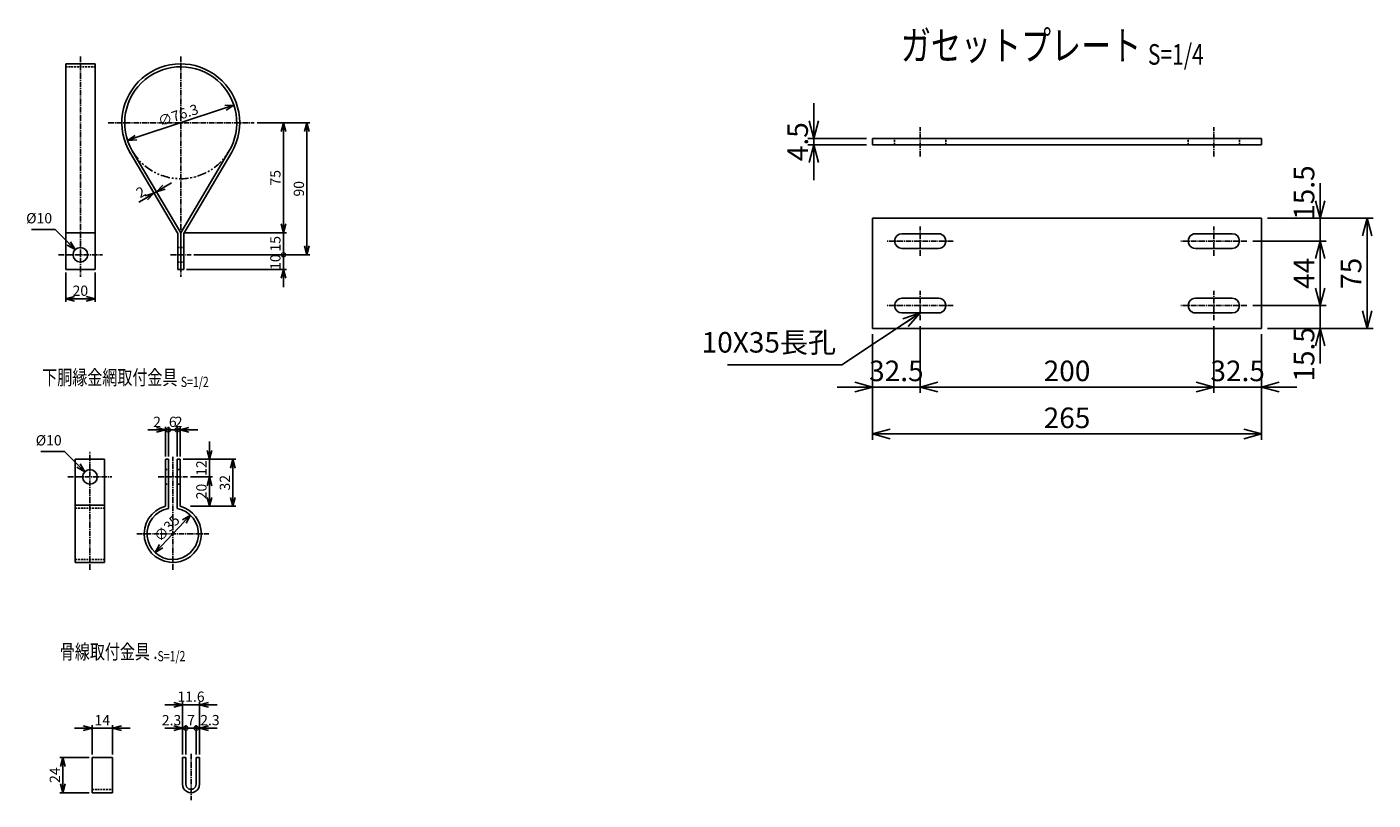
# Model space of a CAD drawing. Units: millimetres. Extents: x 848 to 7248, y -75 to 6803.
# Drawn here: x 2757 to 3674, y 293 to 820 of the extents above; entities that cross this region are included whole.
import ezdxf
from ezdxf.enums import TextEntityAlignment as Align

# ---------------------------------------------------------------- set-up
doc = ezdxf.new("R2010")
doc.units = ezdxf.units.MM
doc.header["$LTSCALE"] = 0.2
for name, pattern in [('CENTER2', [28.575, 19.05, -3.175, 3.175, -3.175]), ('DASHED2', [9.525, 6.35, -3.175]), ('PHANTOM', [63.5, 31.75, -6.35, 6.35, -6.35, 6.35, -6.35])]:
    doc.linetypes.add(name, pattern=pattern)
for name, color, linetype in [('CENTER', 6, 'CENTER2'), ('DASH', 30, 'DASHED2'), ('M', 82, 'Continuous'), ('PHANTOM', 52, 'PHANTOM'), ('TEXT', 150, 'Continuous')]:
    doc.layers.add(name, color=color, linetype=linetype)
doc.styles.add('NCE', font='romans.shx', dxfattribs={"width": 0.8, "bigfont": 'extfont.shx'})
doc.styles.get("Standard").update_dxf_attribs({"font": 'romans.shx', "width": 0.8, "bigfont": 'extfont.shx'})
doc.dimstyles.new('NCE_new_2', dxfattribs={"dimscale": 2, "dimtxt": 3.5, "dimasz": 3, "dimexe": 1, "dimexo": 1, "dimgap": 1, "dimtad": 1, "dimdsep": 46, "dimtxsty": 'NCE', "dimblk": 'OPEN30', "dimcen": 0, "dimclrd": 7, "dimclre": 7, "dimclrt": 256, "dimaunit": 1, "dimadec": 1, "dimazin": 0, "dimtfac": 1, "dimtix": 1, "dimtmove": 2, "dimatfit": 2, "dimldrblk": 'OPEN30', "dimfxl": 0, "dimtolj": 1, "dimtzin": 0, "dimarcsym": 0})
doc.dimstyles.new('NCE_new_4', dxfattribs={"dimscale": 4, "dimtxt": 3.5, "dimasz": 3, "dimexe": 1, "dimexo": 1, "dimgap": 1, "dimtad": 1, "dimdsep": 46, "dimtxsty": 'NCE', "dimblk": 'OPEN30', "dimcen": 0, "dimclrd": 7, "dimclre": 7, "dimclrt": 256, "dimaunit": 1, "dimadec": 1, "dimazin": 0, "dimtfac": 1, "dimtix": 1, "dimtmove": 2, "dimatfit": 2, "dimldrblk": 'OPEN30', "dimfxl": 0, "dimtolj": 1, "dimtzin": 0, "dimarcsym": 0})

# ---------------------------------------------------------------- blocks, each defined once
blk = doc.blocks.new('Title & Scale')
at = {"layer": 'TEXT', "width": 0.75}
blk.add_attdef('図面名', text='', height=5, dxfattribs=at).set_placement((0, 0), align=Align.BOTTOM_RIGHT)
blk.add_attdef('縮尺', text='', height=3.5, dxfattribs=at).set_placement((0, -0.3), align=Align.BOTTOM_LEFT)
blk = doc.blocks.new('_OPEN30')
at = {"color": 0, "linetype": 'ByBlock'}
for p, q in [((-1, 0.268), (0, 0)), ((0, 0), (-1, -0.268)), ((0, 0), (-1, 0))]:
    blk.add_line(p, q, dxfattribs=at)
blk = doc.blocks.new('*D12')
at = {"layer": 'TEXT', "color": 7, "lineweight": -2}
for p, q in [((2881.01, 530.95), (2881.01, 536.95)), ((2863.01, 524.95), (2883.01, 524.95)), ((2881.01, 524.95), (2881.01, 512.95)), ((2868.01, 512.95), (2883.01, 512.95)), ((2881.01, 506.95), (2881.01, 500.95))]:
    blk.add_line(p, q, dxfattribs=at)
at = {"layer": 'TEXT', "color": 7, "lineweight": -2, "xscale": 6, "yscale": 6, "zscale": 6}
for p, rotation in [((2881.01, 524.95), 270), ((2881.01, 512.95), 90)]:
    blk.add_blockref('_OPEN30', p, dxfattribs=dict(at, rotation=rotation))
at = {"layer": 'TEXT', "insert": (2875.51, 518.95), "char_height": 7, "attachment_point": 5, "rotation": 90, "style": 'NCE'}
blk.add_mtext('\\A1;12', dxfattribs=at)
blk = doc.blocks.new('*D13')
at = {"layer": 'TEXT', "color": 7, "lineweight": -2}
for p, q in [((2868.01, 512.95), (2883.01, 512.95)), ((2881.01, 506.95), (2881.01, 498.95)), ((2868.01, 492.95), (2883.01, 492.95))]:
    blk.add_line(p, q, dxfattribs=at)
at = {"layer": 'TEXT', "color": 7, "lineweight": -2, "xscale": 6, "yscale": 6, "zscale": 6}
for p, rotation in [((2881.01, 512.95), 90), ((2881.01, 492.95), 270)]:
    blk.add_blockref('_OPEN30', p, dxfattribs=dict(at, rotation=rotation))
at = {"layer": 'TEXT', "insert": (2875.51, 502.95), "char_height": 7, "attachment_point": 5, "rotation": 90, "style": 'NCE'}
blk.add_mtext('\\A1;20', dxfattribs=at)
blk = doc.blocks.new('*D14')
at = {"layer": 'TEXT', "color": 7, "lineweight": -2}
for p, q in [((2863.01, 524.95), (2899.01, 524.95)), ((2897.01, 498.95), (2897.01, 518.95)), ((2868.01, 492.95), (2899.01, 492.95))]:
    blk.add_line(p, q, dxfattribs=at)
at = {"layer": 'TEXT', "color": 7, "lineweight": -2, "xscale": 6, "yscale": 6, "zscale": 6}
for p, rotation in [((2897.01, 524.95), 90), ((2897.01, 492.95), 270)]:
    blk.add_blockref('_OPEN30', p, dxfattribs=dict(at, rotation=rotation))
at = {"layer": 'TEXT', "insert": (2891.51, 508.95), "char_height": 7, "attachment_point": 5, "rotation": 90, "style": 'NCE'}
blk.add_mtext('\\A1;32', dxfattribs=at)
blk = doc.blocks.new('*D15')
at = {"layer": 'TEXT', "color": 7, "lineweight": -2}
for p, q in [((2799.03, 321.63), (2779.16, 321.63)), ((2781.16, 303.63), (2781.16, 315.63)), ((2799.03, 297.63), (2779.16, 297.63))]:
    blk.add_line(p, q, dxfattribs=at)
at = {"layer": 'TEXT', "color": 7, "lineweight": -2, "xscale": 6, "yscale": 6, "zscale": 6}
for p, rotation in [((2781.16, 321.63), 90), ((2781.16, 297.63), 270)]:
    blk.add_blockref('_OPEN30', p, dxfattribs=dict(at, rotation=rotation))
at = {"layer": 'TEXT', "insert": (2775.66, 309.63), "char_height": 7, "attachment_point": 5, "rotation": 90, "style": 'NCE'}
blk.add_mtext('\\A1;24', dxfattribs=at)
blk = doc.blocks.new('*D16')
at = {"layer": 'TEXT', "color": 7, "lineweight": -2}
for p, q in [((2795.03, 341.63), (2789.03, 341.63)), ((2801.03, 323.63), (2801.03, 343.63)), ((2801.03, 341.63), (2815.03, 341.63)), ((2815.03, 323.63), (2815.03, 343.63)), ((2821.03, 341.63), (2827.03, 341.63))]:
    blk.add_line(p, q, dxfattribs=at)
at = {"layer": 'TEXT', "color": 7, "lineweight": -2, "xscale": 6, "yscale": 6, "zscale": 6}
blk.add_blockref('_OPEN30', (2801.03, 341.63), dxfattribs=at)
at = {"layer": 'TEXT', "color": 7, "lineweight": -2, "xscale": 6, "yscale": 6, "zscale": 6, "rotation": 180}
blk.add_blockref('_OPEN30', (2815.03, 341.63), dxfattribs=at)
at = {"layer": 'TEXT', "insert": (2808.03, 347.13), "char_height": 7, "attachment_point": 5, "style": 'NCE'}
blk.add_mtext('\\A1;14', dxfattribs=at)
blk = doc.blocks.new('_DotSmall')
at = {"color": 0, "linetype": 'ByBlock', "const_width": 0.5}
blk.add_lwpolyline([(-0.0625, 0, 1), (0.0625, 0, 1)], format="xyb", close=True, dxfattribs=at)
blk = doc.blocks.new('DOT+')
at = {"color": 7}
blk.add_line((-0.75, 0), (0.75, 0), dxfattribs=at)
blk.add_blockref('_DotSmall', (0, 0), dxfattribs=at)
blk = doc.blocks.new('*D17')
at = {"layer": 'TEXT', "color": 7, "lineweight": -2}
for p, q in [((2856.65, 341.63), (2850.65, 341.63)), ((2862.65, 323.63), (2862.65, 343.63)), ((2862.65, 341.63), (2864.95, 341.63)), ((2864.95, 323.63), (2864.95, 343.63)), ((2870.95, 341.63), (2876.95, 341.63))]:
    blk.add_line(p, q, dxfattribs=at)
at = {"layer": 'TEXT', "color": 7, "lineweight": -2, "xscale": 6, "yscale": 6, "zscale": 6}
blk.add_blockref('_OPEN30', (2862.65, 341.63), dxfattribs=at)
at = {"layer": 'TEXT', "color": 7, "lineweight": -2, "xscale": 6, "yscale": 6, "zscale": 6, "rotation": 180}
blk.add_blockref('DOT+', (2864.95, 341.63), dxfattribs=at)
at = {"layer": 'TEXT', "insert": (2855.17, 347.13), "char_height": 7, "attachment_point": 5, "style": 'NCE'}
blk.add_mtext('\\A1;2.3', dxfattribs=at)
blk = doc.blocks.new('*D18')
at = {"layer": 'TEXT', "color": 7, "lineweight": -2}
for p, q in [((2864.95, 341.63), (2858.95, 341.63)), ((2864.95, 323.63), (2864.95, 343.63)), ((2864.95, 341.63), (2871.95, 341.63)), ((2871.95, 323.63), (2871.95, 343.63)), ((2871.95, 341.63), (2877.95, 341.63))]:
    blk.add_line(p, q, dxfattribs=at)
at = {"layer": 'TEXT', "insert": (2868.45, 347.13), "char_height": 7, "attachment_point": 5, "style": 'NCE'}
blk.add_mtext('\\A1;7', dxfattribs=at)
blk = doc.blocks.new('_NONE')
at = {"color": 0}
blk.add_circle((0, 0), 0.001, dxfattribs=at)
blk = doc.blocks.new('*D19')
at = {"layer": 'TEXT', "color": 7, "lineweight": -2}
for p, q in [((2865.95, 341.63), (2859.95, 341.63)), ((2871.95, 323.63), (2871.95, 343.63)), ((2871.95, 341.63), (2874.25, 341.63)), ((2874.25, 323.63), (2874.25, 343.63)), ((2880.25, 341.63), (2886.25, 341.63))]:
    blk.add_line(p, q, dxfattribs=at)
at = {"layer": 'TEXT', "color": 7, "lineweight": -2, "xscale": 6, "yscale": 6, "zscale": 6}
blk.add_blockref('DOT+', (2871.95, 341.63), dxfattribs=at)
at = {"layer": 'TEXT', "color": 7, "lineweight": -2, "xscale": 6, "yscale": 6, "zscale": 6, "rotation": 180}
blk.add_blockref('_OPEN30', (2874.25, 341.63), dxfattribs=at)
at = {"layer": 'TEXT', "insert": (2881.33, 347.13), "char_height": 7, "attachment_point": 5, "style": 'NCE'}
blk.add_mtext('\\A1;2.3', dxfattribs=at)
blk = doc.blocks.new('*D20')
at = {"layer": 'TEXT', "color": 7, "lineweight": -2}
for p, q in [((2862.65, 323.63), (2862.65, 359.63)), ((2874.25, 323.63), (2874.25, 359.63)), ((2856.65, 357.63), (2850.65, 357.63)), ((2862.65, 357.63), (2874.25, 357.63)), ((2880.25, 357.63), (2886.25, 357.63))]:
    blk.add_line(p, q, dxfattribs=at)
at = {"layer": 'TEXT', "color": 7, "lineweight": -2, "xscale": 6, "yscale": 6, "zscale": 6}
blk.add_blockref('_OPEN30', (2862.65, 357.63), dxfattribs=at)
at = {"layer": 'TEXT', "color": 7, "lineweight": -2, "xscale": 6, "yscale": 6, "zscale": 6, "rotation": 180}
blk.add_blockref('_OPEN30', (2874.25, 357.63), dxfattribs=at)
at = {"layer": 'TEXT', "insert": (2868.45, 363.13), "char_height": 7, "attachment_point": 5, "style": 'NCE'}
blk.add_mtext('\\A1;11.6', dxfattribs=at)
blk = doc.blocks.new('*D30')
at = {"layer": 'TEXT', "color": 7, "lineweight": -2}
for p, q in [((2845.01, 544.95), (2839.01, 544.95)), ((2851.01, 526.95), (2851.01, 546.95)), ((2851.01, 544.95), (2853.01, 544.95)), ((2853.01, 526.95), (2853.01, 546.95)), ((2853.01, 544.95), (2859.01, 544.95))]:
    blk.add_line(p, q, dxfattribs=at)
at = {"layer": 'TEXT', "color": 7, "lineweight": -2, "xscale": 6, "yscale": 6, "zscale": 6}
blk.add_blockref('_OPEN30', (2851.01, 544.95), dxfattribs=at)
at = {"layer": 'TEXT', "color": 7, "lineweight": -2, "xscale": 6, "yscale": 6, "zscale": 6, "rotation": 180}
blk.add_blockref('_DotSmall', (2853.01, 544.95), dxfattribs=at)
at = {"layer": 'TEXT', "insert": (2845.3, 550.45), "char_height": 7, "attachment_point": 5, "style": 'NCE'}
blk.add_mtext('\\A1;2', dxfattribs=at)
blk = doc.blocks.new('*D31')
at = {"layer": 'TEXT', "color": 7, "lineweight": -2}
for p, q in [((2853.01, 544.95), (2847.01, 544.95)), ((2853.01, 526.95), (2853.01, 546.95)), ((2853.01, 544.95), (2859.01, 544.95)), ((2859.01, 526.95), (2859.01, 546.95)), ((2859.01, 544.95), (2865.01, 544.95))]:
    blk.add_line(p, q, dxfattribs=at)
at = {"layer": 'TEXT', "insert": (2856.01, 550.45), "char_height": 7, "attachment_point": 5, "style": 'NCE'}
blk.add_mtext('\\A1;6', dxfattribs=at)
blk = doc.blocks.new('*D32')
at = {"layer": 'TEXT', "color": 7, "lineweight": -2}
for p, q in [((2859.01, 544.95), (2853.01, 544.95)), ((2859.01, 526.95), (2859.01, 546.95)), ((2859.01, 544.95), (2861.01, 544.95)), ((2861.01, 526.95), (2861.01, 546.95)), ((2867.01, 544.95), (2873.01, 544.95))]:
    blk.add_line(p, q, dxfattribs=at)
at = {"layer": 'TEXT', "color": 7, "lineweight": -2, "xscale": 6, "yscale": 6, "zscale": 6}
blk.add_blockref('_DotSmall', (2859.01, 544.95), dxfattribs=at)
at = {"layer": 'TEXT', "color": 7, "lineweight": -2, "xscale": 6, "yscale": 6, "zscale": 6, "rotation": 180}
blk.add_blockref('_OPEN30', (2861.01, 544.95), dxfattribs=at)
at = {"layer": 'TEXT', "insert": (2860.01, 550.45), "char_height": 7, "attachment_point": 5, "style": 'NCE'}
blk.add_mtext('\\A1;    2', dxfattribs=at)
blk = doc.blocks.new('*D33')
at = {"layer": 'TEXT', "color": 7, "lineweight": -2}
for p, q in [((2931.42, 664.33), (2931.42, 670.33)), ((2870.44, 664.33), (2933.42, 664.33)), ((2931.42, 654.33), (2931.42, 664.33)), ((2865.44, 654.33), (2933.42, 654.33)), ((2931.42, 648.33), (2931.42, 642.33))]:
    blk.add_line(p, q, dxfattribs=at)
at = {"layer": 'TEXT', "color": 7, "lineweight": -2, "xscale": 6, "yscale": 6, "zscale": 6, "rotation": 90}
blk.add_blockref('_OPEN30', (2931.42, 654.33), dxfattribs=at)
at = {"layer": 'TEXT', "insert": (2925.92, 659.33), "char_height": 7, "attachment_point": 5, "rotation": 90, "style": 'NCE'}
blk.add_mtext('\\A1;10', dxfattribs=at)
blk = doc.blocks.new('*D34')
at = {"layer": 'TEXT', "color": 7, "lineweight": -2}
for p, q in [((2931.42, 685.33), (2931.42, 691.33)), ((2863.44, 679.33), (2933.42, 679.33)), ((2931.42, 664.33), (2931.42, 679.33)), ((2870.44, 664.33), (2933.42, 664.33)), ((2931.42, 658.33), (2931.42, 652.33))]:
    blk.add_line(p, q, dxfattribs=at)
at = {"layer": 'TEXT', "color": 7, "lineweight": -2, "xscale": 6, "yscale": 6, "zscale": 6}
for name, p, rotation in [('_OPEN30', (2931.42, 679.33), 270), ('DOT+', (2931.42, 664.33), 90)]:
    blk.add_blockref(name, p, dxfattribs=dict(at, rotation=rotation))
at = {"layer": 'TEXT', "insert": (2925.92, 671.83), "char_height": 7, "attachment_point": 5, "rotation": 90, "style": 'NCE'}
blk.add_mtext('\\A1;15', dxfattribs=at)
blk = doc.blocks.new('*D35')
at = {"layer": 'TEXT', "color": 7, "lineweight": -2}
for p, q in [((2913.42, 754.33), (2933.42, 754.33)), ((2931.42, 685.33), (2931.42, 748.33)), ((2863.44, 679.33), (2933.42, 679.33))]:
    blk.add_line(p, q, dxfattribs=at)
at = {"layer": 'TEXT', "color": 7, "lineweight": -2, "xscale": 6, "yscale": 6, "zscale": 6}
for p, rotation in [((2931.42, 754.33), 90), ((2931.42, 679.33), 270)]:
    blk.add_blockref('_OPEN30', p, dxfattribs=dict(at, rotation=rotation))
at = {"layer": 'TEXT', "insert": (2925.92, 716.83), "char_height": 7, "attachment_point": 5, "rotation": 90, "style": 'NCE'}
blk.add_mtext('\\A1;75', dxfattribs=at)
blk = doc.blocks.new('*D36')
at = {"layer": 'TEXT', "color": 7, "lineweight": -2}
for p, q in [((2913.42, 754.33), (2949.42, 754.33)), ((2947.42, 670.33), (2947.42, 748.33)), ((2870.44, 664.33), (2949.42, 664.33))]:
    blk.add_line(p, q, dxfattribs=at)
at = {"layer": 'TEXT', "color": 7, "lineweight": -2, "xscale": 6, "yscale": 6, "zscale": 6}
for p, rotation in [((2947.42, 754.33), 90), ((2947.42, 664.33), 270)]:
    blk.add_blockref('_OPEN30', p, dxfattribs=dict(at, rotation=rotation))
at = {"layer": 'TEXT', "insert": (2941.92, 709.33), "char_height": 7, "attachment_point": 5, "rotation": 90, "style": 'NCE'}
blk.add_mtext('\\A1;90', dxfattribs=at)
blk = doc.blocks.new('*D37')
at = {"layer": 'TEXT', "color": 7, "lineweight": -2}
blk.add_line((2891.95, 764.48), (2830.94, 744.18), dxfattribs=at)
at = {"layer": 'TEXT', "color": 7, "lineweight": -2, "xscale": 6, "yscale": 6, "zscale": 6}
for p, rotation in [((2897.64, 766.38), 18.40462200937731), ((2825.25, 742.29), 198.4046220093773)]:
    blk.add_blockref('_OPEN30', p, dxfattribs=dict(at, rotation=rotation))
at = {"layer": 'TEXT', "insert": (2859.71, 759.55), "char_height": 7, "attachment_point": 5, "rotation": 18.40462, "style": 'NCE'}
blk.add_mtext('\\A1;∅76.3', dxfattribs=at)
blk = doc.blocks.new('*D38')
at = {"layer": 'TEXT', "color": 7, "lineweight": -2}
for p, q in [((2843.2, 706.28), (2844.92, 707.29)), ((2850.09, 710.35), (2855.26, 713.4)), ((2838.04, 703.23), (2832.87, 700.17))]:
    blk.add_line(p, q, dxfattribs=at)
at = {"layer": 'TEXT', "color": 7, "lineweight": -2, "xscale": 6, "yscale": 6, "zscale": 6}
for p, rotation in [((2843.2, 706.28), 30.57292927287421), ((2844.92, 707.29), 210.5729292728743)]:
    blk.add_blockref('_OPEN30', p, dxfattribs=dict(at, rotation=rotation))
at = {"layer": 'TEXT', "insert": (2834.24, 707.09), "char_height": 7, "attachment_point": 5, "rotation": 30.57293, "style": 'NCE'}
blk.add_mtext('\\A1;2', dxfattribs=at)
blk = doc.blocks.new('*D39')
at = {"layer": 'TEXT', "color": 7, "lineweight": -2}
for p, q in [((2783.06, 652.33), (2783.06, 632.33)), ((2803.06, 652.33), (2803.06, 632.33)), ((2789.06, 634.33), (2797.06, 634.33))]:
    blk.add_line(p, q, dxfattribs=at)
at = {"layer": 'TEXT', "color": 7, "lineweight": -2, "xscale": 6, "yscale": 6, "zscale": 6, "rotation": 180}
blk.add_blockref('_OPEN30', (2783.06, 634.33), dxfattribs=at)
at = {"layer": 'TEXT', "color": 7, "lineweight": -2, "xscale": 6, "yscale": 6, "zscale": 6}
blk.add_blockref('_OPEN30', (2803.06, 634.33), dxfattribs=at)
at = {"layer": 'TEXT', "insert": (2793.06, 639.83), "char_height": 7, "attachment_point": 5, "style": 'NCE'}
blk.add_mtext('\\A1;20', dxfattribs=at)
blk = doc.blocks.new('*D55')
at = {"layer": 'TEXT', "color": 7, "lineweight": -2}
blk.add_line((2863.9, 482.47), (2848.12, 465.73), dxfattribs=at)
at = {"layer": 'TEXT', "color": 7, "lineweight": -2, "xscale": 6, "yscale": 6, "zscale": 6}
for p, rotation in [((2868.01, 486.83), 46.68515381847701), ((2844, 461.37), 226.685153818477)]:
    blk.add_blockref('_OPEN30', p, dxfattribs=dict(at, rotation=rotation))
at = {"layer": 'TEXT', "insert": (2852.01, 477.87), "char_height": 7, "attachment_point": 5, "rotation": 46.68515, "style": 'NCE'}
blk.add_mtext('\\A1;∅35', dxfattribs=at)
blk = doc.blocks.new('*D74')
at = {"layer": 'TEXT', "color": 7, "lineweight": -2}
for p, q in [((3292.7, 755.69), (3292.7, 767.69)), ((3328.7, 743.69), (3288.7, 743.69)), ((3292.7, 739.19), (3292.7, 743.69)), ((3328.7, 739.19), (3288.7, 739.19)), ((3292.7, 727.19), (3292.7, 715.19))]:
    blk.add_line(p, q, dxfattribs=at)
at = {"layer": 'TEXT', "color": 7, "lineweight": -2, "xscale": 12, "yscale": 12, "zscale": 12}
for p, rotation in [((3292.7, 743.69), 270), ((3292.7, 739.19), 90)]:
    blk.add_blockref('_OPEN30', p, dxfattribs=dict(at, rotation=rotation))
at = {"layer": 'TEXT', "insert": (3281.7, 741.44), "char_height": 14, "attachment_point": 5, "rotation": 90, "style": 'NCE'}
blk.add_mtext('\\A1;4.5', dxfattribs=at)
blk = doc.blocks.new('*D75')
at = {"layer": 'TEXT', "color": 7, "lineweight": -2}
for p, q in [((3637.7, 641.69), (3637.7, 653.69)), ((3591.7, 629.69), (3641.7, 629.69)), ((3637.7, 614.19), (3637.7, 629.69)), ((3601.7, 614.19), (3641.7, 614.19)), ((3637.7, 602.19), (3637.7, 590.19))]:
    blk.add_line(p, q, dxfattribs=at)
at = {"layer": 'TEXT', "color": 7, "lineweight": -2, "xscale": 12, "yscale": 12, "zscale": 12}
for p, rotation in [((3637.7, 629.69), 270), ((3637.7, 614.19), 90)]:
    blk.add_blockref('_OPEN30', p, dxfattribs=dict(at, rotation=rotation))
at = {"layer": 'TEXT', "insert": (3626.7, 596.43), "char_height": 14, "attachment_point": 5, "rotation": 90, "style": 'NCE'}
blk.add_mtext('\\A1;15.5', dxfattribs=at)
blk = doc.blocks.new('*D76')
at = {"layer": 'TEXT', "color": 7, "lineweight": -2}
for p, q in [((3591.7, 673.69), (3641.7, 673.69)), ((3637.7, 641.69), (3637.7, 661.69)), ((3591.7, 629.69), (3641.7, 629.69))]:
    blk.add_line(p, q, dxfattribs=at)
at = {"layer": 'TEXT', "color": 7, "lineweight": -2, "xscale": 12, "yscale": 12, "zscale": 12}
for p, rotation in [((3637.7, 673.69), 90), ((3637.7, 629.69), 270)]:
    blk.add_blockref('_OPEN30', p, dxfattribs=dict(at, rotation=rotation))
at = {"layer": 'TEXT', "insert": (3626.7, 651.69), "char_height": 14, "attachment_point": 5, "rotation": 90, "style": 'NCE'}
blk.add_mtext('\\A1;44', dxfattribs=at)
blk = doc.blocks.new('*D77')
at = {"layer": 'TEXT', "color": 7, "lineweight": -2}
for p, q in [((3637.7, 701.19), (3637.7, 713.19)), ((3601.7, 689.19), (3641.7, 689.19)), ((3637.7, 673.69), (3637.7, 689.19)), ((3591.7, 673.69), (3641.7, 673.69)), ((3637.7, 661.69), (3637.7, 649.69))]:
    blk.add_line(p, q, dxfattribs=at)
at = {"layer": 'TEXT', "color": 7, "lineweight": -2, "xscale": 12, "yscale": 12, "zscale": 12}
for p, rotation in [((3637.7, 689.19), 270), ((3637.7, 673.69), 90)]:
    blk.add_blockref('_OPEN30', p, dxfattribs=dict(at, rotation=rotation))
at = {"layer": 'TEXT', "insert": (3626.7, 706.73), "char_height": 14, "attachment_point": 5, "rotation": 90, "style": 'NCE'}
blk.add_mtext('\\A1;15.5', dxfattribs=at)
blk = doc.blocks.new('*D78')
at = {"layer": 'TEXT', "color": 7, "lineweight": -2}
for p, q in [((3601.7, 689.19), (3673.7, 689.19)), ((3669.7, 626.19), (3669.7, 677.19)), ((3601.7, 614.19), (3673.7, 614.19))]:
    blk.add_line(p, q, dxfattribs=at)
at = {"layer": 'TEXT', "color": 7, "lineweight": -2, "xscale": 12, "yscale": 12, "zscale": 12}
for p, rotation in [((3669.7, 689.19), 90), ((3669.7, 614.19), 270)]:
    blk.add_blockref('_OPEN30', p, dxfattribs=dict(at, rotation=rotation))
at = {"layer": 'TEXT', "insert": (3658.7, 651.69), "char_height": 14, "attachment_point": 5, "rotation": 90, "style": 'NCE'}
blk.add_mtext('\\A1;75', dxfattribs=at)
blk = doc.blocks.new('*D79')
at = {"layer": 'TEXT', "color": 7, "lineweight": -2}
for p, q in [((3365.2, 615.69), (3365.2, 570.19)), ((3332.7, 610.19), (3332.7, 570.19)), ((3320.7, 574.19), (3308.7, 574.19)), ((3332.7, 574.19), (3365.2, 574.19)), ((3377.2, 574.19), (3389.2, 574.19))]:
    blk.add_line(p, q, dxfattribs=at)
at = {"layer": 'TEXT', "color": 7, "lineweight": -2, "xscale": 12, "yscale": 12, "zscale": 12}
blk.add_blockref('_OPEN30', (3332.7, 574.19), dxfattribs=at)
at = {"layer": 'TEXT', "color": 7, "lineweight": -2, "xscale": 12, "yscale": 12, "zscale": 12, "rotation": 180}
blk.add_blockref('_OPEN30', (3365.2, 574.19), dxfattribs=at)
at = {"layer": 'TEXT', "insert": (3348.95, 585.19), "char_height": 14, "attachment_point": 5, "style": 'NCE'}
blk.add_mtext('\\A1;32.5', dxfattribs=at)
blk = doc.blocks.new('*D80')
at = {"layer": 'TEXT', "color": 7, "lineweight": -2}
for p, q in [((3365.2, 615.69), (3365.2, 570.19)), ((3565.2, 615.69), (3565.2, 570.19)), ((3377.2, 574.19), (3553.2, 574.19))]:
    blk.add_line(p, q, dxfattribs=at)
at = {"layer": 'TEXT', "color": 7, "lineweight": -2, "xscale": 12, "yscale": 12, "zscale": 12, "rotation": 180}
blk.add_blockref('_OPEN30', (3365.2, 574.19), dxfattribs=at)
at = {"layer": 'TEXT', "color": 7, "lineweight": -2, "xscale": 12, "yscale": 12, "zscale": 12}
blk.add_blockref('_OPEN30', (3565.2, 574.19), dxfattribs=at)
at = {"layer": 'TEXT', "insert": (3465.2, 585.19), "char_height": 14, "attachment_point": 5, "style": 'NCE'}
blk.add_mtext('\\A1;200', dxfattribs=at)
blk = doc.blocks.new('*D81')
at = {"layer": 'TEXT', "color": 7, "lineweight": -2}
for p, q in [((3565.2, 615.69), (3565.2, 570.19)), ((3597.7, 610.19), (3597.7, 570.19)), ((3553.2, 574.19), (3541.2, 574.19)), ((3565.2, 574.19), (3597.7, 574.19)), ((3609.7, 574.19), (3621.7, 574.19))]:
    blk.add_line(p, q, dxfattribs=at)
at = {"layer": 'TEXT', "color": 7, "lineweight": -2, "xscale": 12, "yscale": 12, "zscale": 12}
blk.add_blockref('_OPEN30', (3565.2, 574.19), dxfattribs=at)
at = {"layer": 'TEXT', "color": 7, "lineweight": -2, "xscale": 12, "yscale": 12, "zscale": 12, "rotation": 180}
blk.add_blockref('_OPEN30', (3597.7, 574.19), dxfattribs=at)
at = {"layer": 'TEXT', "insert": (3581.45, 585.19), "char_height": 14, "attachment_point": 5, "style": 'NCE'}
blk.add_mtext('\\A1;32.5', dxfattribs=at)
blk = doc.blocks.new('*D82')
at = {"layer": 'TEXT', "color": 7, "lineweight": -2}
for p, q in [((3332.7, 610.19), (3332.7, 538.19)), ((3597.7, 610.19), (3597.7, 538.19)), ((3344.7, 542.19), (3585.7, 542.19))]:
    blk.add_line(p, q, dxfattribs=at)
at = {"layer": 'TEXT', "color": 7, "lineweight": -2, "xscale": 12, "yscale": 12, "zscale": 12, "rotation": 180}
blk.add_blockref('_OPEN30', (3332.7, 542.19), dxfattribs=at)
at = {"layer": 'TEXT', "color": 7, "lineweight": -2, "xscale": 12, "yscale": 12, "zscale": 12}
blk.add_blockref('_OPEN30', (3597.7, 542.19), dxfattribs=at)
at = {"layer": 'TEXT', "insert": (3465.2, 553.19), "char_height": 14, "attachment_point": 5, "style": 'NCE'}
blk.add_mtext('\\A1;265', dxfattribs=at)

msp = doc.modelspace()

# ---------------------------------------------------------------- linework, layer by layer
at = {"layer": 'CENTER'}
for p, q in [((2793.065, 799.48), (2793.065, 649.332)), ((2861.444, 799.482), (2861.444, 649.332)), ((2812.042, 754.332), (2911.421, 754.332)), ((3365.201, 731.438), (3365.201, 751.438)), ((3565.201, 731.438), (3565.201, 751.438)), ((3365.201, 663.688), (3365.201, 683.688)), ((3565.201, 663.688), (3565.201, 683.688)), ((3387.701, 673.688), (3342.701, 673.688)), ((3587.701, 673.688), (3542.701, 673.688)), ((2778.065, 664.332), (2808.065, 664.332)), ((2854.444, 664.332), (2868.444, 664.332)), ((3365.201, 619.688), (3365.201, 639.688)), ((3565.201, 619.688), (3565.201, 639.688)), ((3387.701, 629.688), (3342.701, 629.688)), ((3587.701, 629.688), (3542.701, 629.688)), ((2799.601, 449.602), (2799.601, 529.95)), ((2856.009, 449.602), (2856.009, 526.546)), ((2784.601, 512.95), (2814.601, 512.95)), ((2846.009, 512.95), (2866.009, 512.95)), ((2831.509, 474.102), (2880.509, 474.102)), ((2868.45, 324.131), (2868.45, 292.631))]:
    msp.add_line(p, q, dxfattribs=at)
at = {"layer": 'DASH'}
for p, q in [((2783.065, 792.48), (2803.065, 792.48)), ((3347.701, 739.188), (3347.701, 743.688)), ((3382.701, 739.188), (3382.701, 743.688)), ((3547.701, 739.188), (3547.701, 743.688)), ((3582.701, 739.188), (3582.701, 743.688)), ((2859.444, 669.332), (2863.444, 669.332)), ((2859.444, 659.332), (2863.444, 659.332)), ((2851.009, 517.95), (2853.009, 517.95)), ((2859.009, 517.95), (2861.009, 517.95)), ((2851.009, 507.95), (2853.009, 507.95)), ((2859.009, 507.95), (2861.009, 507.95)), ((2789.601, 491.602), (2809.601, 491.602)), ((2789.601, 456.602), (2809.601, 456.602)), ((2801.031, 299.931), (2815.031, 299.931))]:
    msp.add_line(p, q, dxfattribs=at)
at = {"layer": 'M'}
for p, q in [((2783.065, 794.48), (2783.065, 654.332)), ((2783.065, 794.48), (2803.065, 794.48)), ((2803.065, 794.48), (2803.065, 654.332)), ((3332.701, 743.688), (3597.701, 743.688)), ((3332.701, 739.188), (3332.701, 743.688)), ((3597.701, 739.188), (3597.701, 743.688)), ((2826.68, 734.245), (2859.444, 678.784)), ((2828.406, 735.256), (2861.444, 679.332)), ((2894.483, 735.256), (2861.445, 679.332)), ((2896.21, 734.247), (2863.445, 678.784)), ((3332.701, 739.188), (3597.701, 739.188)), ((3332.701, 689.188), (3597.701, 689.188)), ((3332.701, 689.188), (3332.701, 614.188)), ((3597.701, 689.188), (3597.701, 614.188)), ((2783.065, 679.332), (2803.065, 679.332)), ((2859.444, 678.785), (2859.444, 654.332)), ((2861.444, 679.332), (2861.444, 654.332)), ((2863.444, 678.785), (2863.444, 654.332)), ((3377.701, 678.688), (3352.701, 678.688)), ((3552.701, 678.688), (3577.701, 678.688)), ((3377.701, 668.688), (3352.701, 668.688)), ((3552.701, 668.688), (3577.701, 668.688)), ((2783.065, 654.332), (2803.065, 654.332)), ((2859.444, 654.332), (2863.444, 654.332)), ((3377.701, 634.688), (3352.714, 634.688)), ((3552.701, 634.688), (3577.701, 634.688)), ((3377.701, 624.688), (3352.701, 624.688)), ((3552.701, 624.688), (3577.701, 624.688)), ((3332.701, 614.188), (3597.701, 614.188)), ((2789.601, 454.602), (2789.601, 524.95)), ((2789.601, 524.95), (2809.601, 524.95)), ((2809.601, 454.602), (2809.601, 524.95)), ((2851.009, 492.95), (2851.009, 524.95)), ((2853.009, 524.95), (2851.009, 524.95)), ((2853.009, 491.343), (2853.009, 524.95)), ((2859.009, 491.343), (2859.009, 524.95)), ((2859.009, 524.95), (2861.009, 524.95)), ((2861.009, 492.95), (2861.009, 524.95)), ((2789.601, 493.602), (2809.601, 493.602)), ((2789.601, 454.602), (2809.601, 454.602)), ((2801.031, 321.631), (2815.031, 321.631)), ((2801.031, 321.631), (2801.031, 297.631)), ((2815.031, 321.631), (2815.031, 297.631)), ((2862.65, 321.631), (2864.95, 321.631)), ((2862.65, 321.631), (2862.65, 303.431)), ((2864.95, 321.631), (2864.95, 303.431)), ((2871.95, 321.631), (2871.95, 303.431)), ((2871.95, 321.631), (2874.25, 321.631)), ((2874.25, 321.631), (2874.25, 303.431)), ((2801.031, 297.631), (2815.031, 297.631))]:
    msp.add_line(p, q, dxfattribs=at)
for centre in [(2793.065, 664.332), (2799.601, 512.95)]:
    msp.add_circle(centre, 5, dxfattribs=at)
for centre, radius, start, end in [((2861.444, 754.332), 40.15, 329.998606, 211.277763), ((2861.444, 754.332), 38.15, 328.703109, 210.001236), ((3352.701, 673.688), 5, 90.000037, 270.000001), ((3377.701, 673.688), 5, 270.000018, 90.000037), ((3552.701, 673.688), 5, 89.999927, 269.999946), ((3577.701, 673.688), 5, 269.999963, 89.999927), ((3352.701, 629.688), 5, 89.999982, 269.999946), ((3377.701, 629.688), 5, 269.999963, 89.999982), ((3552.701, 629.688), 5, 89.999982, 270.000001), ((3577.701, 629.688), 5, 270.000018, 89.999982), ((2856.009, 474.102), 19.5, 104.85718, 0), ((2856.009, 474.102), 17.5, 99.87089, 80.12911), ((2856.009, 474.102), 19.5, 0, 75.142838), ((2868.45, 303.431), 5.8, 179.999978, 0), ((2868.45, 303.431), 3.5, 179.999978, 0)]:
    msp.add_arc(centre, radius, start, end, dxfattribs=at)
at = {"layer": 'PHANTOM'}
msp.add_arc((2861.444, 754.332), 38.15, 211.20366, 329.998613, dxfattribs=at)

# ---------------------------------------------------------------- block references
at = {"layer": 'TEXT'}
for p, xscale, yscale, zscale, values in [((3520.321, 790.744), 4, 4, 4, {'図面名': '%%Uガセットプレート ', '縮尺': '%%US=1/4'}), ((2861.49, 572.631), 2, 2, 2, {'図面名': '%%U下胴縁金網取付金具 ', '縮尺': '%%US=1/2'}), ((2845.615, 385.681), 2, 2, 2, {'図面名': '%%U骨線取付金具 .', '縮尺': '%%US=1/2'})]:
    msp.add_blockref('Title & Scale', p, dxfattribs=dict(at, xscale=xscale, yscale=yscale, zscale=zscale)).add_auto_attribs(values)

# ---------------------------------------------------------------- texts
at = {"layer": 'TEXT', "attachment_point": 9, "style": 'NCE'}
for s, insert, char_height in [('%%C10', (2773.816, 683.58), 7), ('10X35長孔', (3307.866, 593.289), 14), ('%%C10', (2780.353, 532.197), 7)]:
    msp.add_mtext(s, dxfattribs=dict(at, insert=insert, char_height=char_height))

# ---------------------------------------------------------------- dimensions: what is measured, and where the dimension line sits
at = {"layer": 'TEXT'}
for p1, p2, picture, middle in [((2897.643, 766.377), (2825.245, 742.287), '*D37', (2859.708, 759.551)), ((2868.014, 486.835), (2844.004, 461.369), '*D55', (2852.007, 477.875))]:
    dim = msp.add_diameter_dim_2p(p1=p1, p2=p2, dimstyle='NCE_new_2', dxfattribs=at)
    dim.commit()
    dim.dimension.update_dxf_attribs({"geometry": picture, "text_midpoint": middle})
for base, p1, p2, dimstyle, picture, middle in [((3292.701, 743.688), (3332.701, 739.188), (3332.701, 743.688), 'NCE_new_4', '*D74', (3281.701, 741.438)), ((2931.421, 754.332), (2861.445, 679.332), (2911.421, 754.332), 'NCE_new_2', '*D35', (2925.921, 716.832)), ((2947.421, 754.332), (2868.444, 664.332), (2911.421, 754.332), 'NCE_new_2', '*D36', (2941.921, 709.332)), ((3669.701, 689.188), (3597.701, 614.188), (3597.701, 689.188), 'NCE_new_4', '*D78', (3658.701, 651.688)), ((3637.701, 673.688), (3587.701, 629.688), (3587.701, 673.688), 'NCE_new_4', '*D76', (3626.701, 651.688)), ((2881.009, 512.95), (2861.009, 524.95), (2866.009, 512.95), 'NCE_new_2', '*D12', (2875.509, 518.95)), ((2897.009, 524.95), (2866.009, 492.95), (2861.009, 524.95), 'NCE_new_2', '*D14', (2891.509, 508.95)), ((2881.009, 492.95), (2866.009, 512.95), (2866.009, 492.95), 'NCE_new_2', '*D13', (2875.509, 502.95)), ((2781.157, 321.631), (2801.031, 297.631), (2801.031, 321.631), 'NCE_new_2', '*D15', (2775.657, 309.631))]:
    dim = msp.add_linear_dim(base=base, p1=p1, p2=p2, angle=90, dimstyle=dimstyle, dxfattribs=at)
    dim.commit()
    dim.dimension.update_dxf_attribs({"geometry": picture, "text_midpoint": middle})
for base, p1, p2, angle, dimstyle, picture, middle, dimtype in [((3637.701, 689.188), (3587.701, 673.688), (3597.701, 689.188), 90, 'NCE_new_4', '*D77', (3626.701, 706.735), 160), ((2844.925, 707.294), (2843.203, 706.277), (2844.925, 707.294), 30.572929, 'NCE_new_2', '*D38', (2834.235, 707.089), 161), ((3637.701, 629.688), (3597.701, 614.188), (3587.701, 629.688), 90, 'NCE_new_4', '*D75', (3626.701, 596.428), 160)]:
    dim = msp.add_linear_dim(base=base, p1=p1, p2=p2, angle=angle, dimstyle=dimstyle, dxfattribs=at)
    dim.commit()
    dim.dimension.update_dxf_attribs({"geometry": picture, "text_midpoint": middle, "dimtype": dimtype})
for base, p1, p2, override, picture, middle in [((2931.421, 679.332), (2868.444, 664.332), (2861.445, 679.332), {"dimblk1": 'DOT+', "dimsah": 1}, '*D34', (2925.921, 671.832)), ((2931.421, 664.332), (2863.444, 654.332), (2868.444, 664.332), {"dimblk1": 'OPEN30', "dimblk2": 'NONE', "dimsah": 1}, '*D33', (2925.921, 659.332))]:
    dim = msp.add_linear_dim(base=base, p1=p1, p2=p2, angle=90, dimstyle='NCE_new_2', override=override, dxfattribs=at)
    dim.commit()
    dim.dimension.update_dxf_attribs({"geometry": picture, "text_midpoint": middle})
for base, p1, p2, dimstyle, picture, middle in [((2803.065, 634.332), (2783.065, 654.332), (2803.065, 654.332), 'NCE_new_2', '*D39', (2793.065, 639.832)), ((3365.201, 574.188), (3332.701, 614.188), (3365.201, 619.688), 'NCE_new_4', '*D79', (3348.951, 585.188)), ((3565.201, 574.188), (3365.201, 619.688), (3565.201, 619.688), 'NCE_new_4', '*D80', (3465.201, 585.188)), ((3597.701, 574.188), (3565.201, 619.688), (3597.701, 614.188), 'NCE_new_4', '*D81', (3581.451, 585.188)), ((3597.701, 542.188), (3332.701, 614.188), (3597.701, 614.188), 'NCE_new_4', '*D82', (3465.201, 553.188)), ((2874.25, 357.627), (2862.65, 321.631), (2874.25, 321.631), 'NCE_new_2', '*D20', (2868.45, 363.127)), ((2815.031, 341.627), (2801.031, 321.631), (2815.031, 321.631), 'NCE_new_2', '*D16', (2808.031, 347.127))]:
    dim = msp.add_linear_dim(base=base, p1=p1, p2=p2, dimstyle=dimstyle, dxfattribs=at)
    dim.commit()
    dim.dimension.update_dxf_attribs({"geometry": picture, "text_midpoint": middle})
dim = msp.add_linear_dim(base=(2861.009, 544.95), p1=(2859.009, 524.95), p2=(2861.009, 524.95), text='    <>', dimstyle='NCE_new_2', override={"dimblk1": 'DotSmall', "dimblk2": 'OPEN30', "dimsah": 1}, dxfattribs=at)
dim.commit()
dim.dimension.update_dxf_attribs({"geometry": '*D32', "text_midpoint": (2860.009, 550.45)})
for base, p1, p2, override, picture, middle in [((2853.009, 544.95), (2851.009, 524.95), (2853.009, 524.95), {"dimblk1": 'OPEN30', "dimblk2": 'DotSmall', "dimsah": 1}, '*D30', (2845.302, 550.45)), ((2864.95, 341.627), (2862.65, 321.631), (2864.95, 321.631), {"dimblk2": 'DOT+', "dimsah": 1}, '*D17', (2855.169, 347.127)), ((2874.25, 341.627), (2871.95, 321.631), (2874.25, 321.631), {"dimblk1": 'DOT+', "dimsah": 1}, '*D19', (2881.334, 347.127))]:
    dim = msp.add_linear_dim(base=base, p1=p1, p2=p2, dimstyle='NCE_new_2', override=override, dxfattribs=at)
    dim.commit()
    dim.dimension.update_dxf_attribs({"geometry": picture, "text_midpoint": middle, "dimtype": 160})
for base, p1, p2, picture, middle in [((2859.009, 544.95), (2853.009, 524.95), (2859.009, 524.95), '*D31', (2856.009, 550.45)), ((2871.95, 341.627), (2864.95, 321.631), (2871.95, 321.631), '*D18', (2868.45, 347.127))]:
    dim = msp.add_linear_dim(base=base, p1=p1, p2=p2, dimstyle='NCE_new_2', override={"dimblk1": 'NONE', "dimblk2": 'NONE', "dimsah": 1}, dxfattribs=at)
    dim.commit()
    dim.dimension.update_dxf_attribs({"geometry": picture, "text_midpoint": middle})

# ---------------------------------------------------------------- leaders
at = {"layer": 'TEXT', "annotation_type": 0, "has_hookline": 1, "hookline_direction": 1}
for points, dimstyle, text_width in [([(2789.529, 667.868), (2775.817, 681.58), (2775.816, 681.58)], 'NCE_new_2', 14.133), ([(3365.201, 624.688), (3311.867, 589.289), (3311.866, 589.289)], 'NCE_new_4', 74.027), ([(2796.066, 516.485), (2782.354, 530.197), (2782.353, 530.197)], 'NCE_new_2', 14.133)]:
    msp.add_leader(points, dimstyle=dimstyle, override={"dimgap": 1, "dimtad": 1}, dxfattribs=dict(at, text_width=text_width))

doc.saveas('drawing.dxf')
